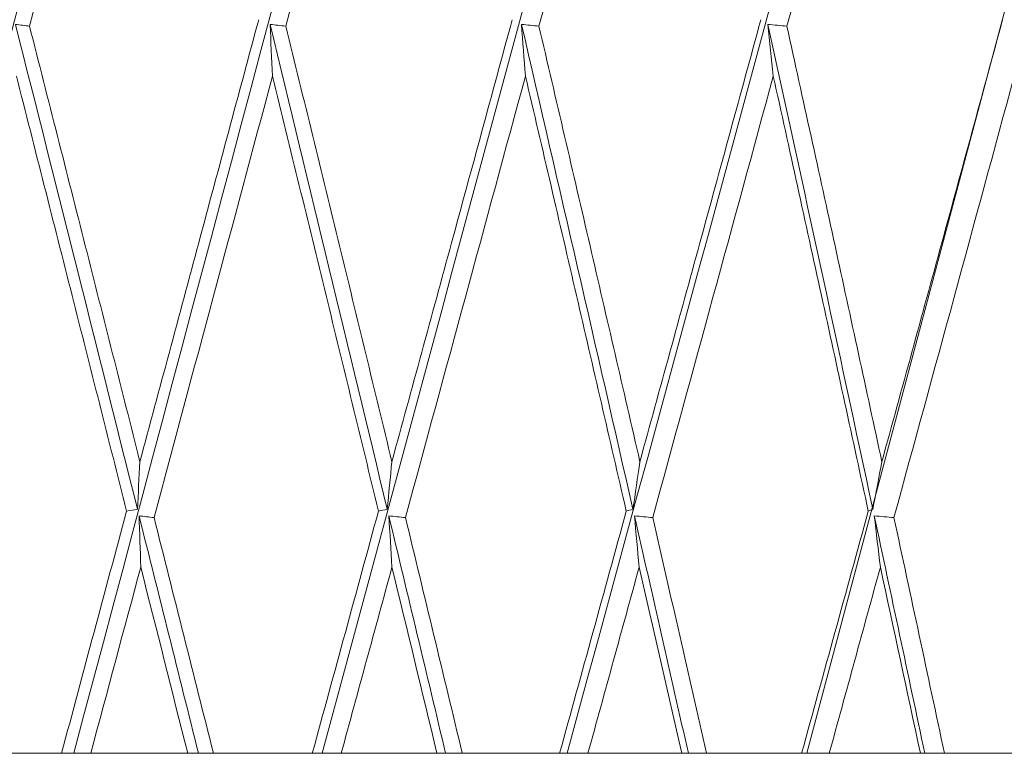
# Model space of a CAD drawing. Units: millimetres. Extents: x 29 to 195, y 90 to 229.
# Drawn here: x 163 to 163, y 148 to 149 of the extents above; entities that cross this region are included whole.
import ezdxf

# ---------------------------------------------------------------- set-up
doc = ezdxf.new("R2010")
doc.units = ezdxf.units.MM
doc.header["$MEASUREMENT"] = 0

# ---------------------------------------------------------------- blocks, each defined once
blk = doc.blocks.new('block 1763')
at = {"color": 7, "lineweight": 9, "true_color": 0xffffff}
blk.add_open_spline([(162.11034, 148.43401), (162.15325, 148.64974), (162.19872, 148.86906), (162.24639, 149.09017), (162.31309, 149.39952), (162.3841, 149.71237), (162.45826, 150.02369), (162.53242, 150.33501), (162.60975, 150.6448), (162.68899, 150.94808), (162.74521, 151.16324), (162.80239, 151.37512), (162.86006, 151.58202)], degree=3, knots=[0, 0, 0, 0, 1, 1, 1, 2, 2, 2, 3, 3, 3, 4, 4, 4, 4], dxfattribs=at)
blk = doc.blocks.new('block 1958')
at = {"color": 7, "lineweight": 9, "true_color": 0xffffff}
blk.add_open_spline([(162.21266, 148.43401), (162.25894, 148.64974), (162.30756, 148.86906), (162.35811, 149.09017), (162.42884, 149.39952), (162.50337, 149.71237), (162.58049, 150.02369), (162.65761, 150.33501), (162.73732, 150.6448), (162.81835, 150.94808), (162.87583, 151.16324), (162.93397, 151.37512), (162.9923, 151.58202)], degree=3, knots=[0, 0, 0, 0, 1, 1, 1, 2, 2, 2, 3, 3, 3, 4, 4, 4, 4], dxfattribs=at)
blk = doc.blocks.new('block 2160')
at = {"color": 7, "lineweight": 9, "true_color": 0xffffff}
blk.add_open_spline([(162.3184, 148.43401), (162.36771, 148.64974), (162.4191, 148.86906), (162.47215, 149.09017), (162.54638, 149.39952), (162.62386, 149.71237), (162.70335, 150.02369), (162.78284, 150.33501), (162.86434, 150.6448), (162.94653, 150.94808), (163.00484, 151.16324), (163.0635, 151.37512), (163.12203, 151.58202)], degree=3, knots=[0, 0, 0, 0, 1, 1, 1, 2, 2, 2, 3, 3, 3, 4, 4, 4, 4], dxfattribs=at)
blk = doc.blocks.new('block 2382')
at = {"color": 7, "lineweight": 9, "true_color": 0xffffff}
blk.add_open_spline([(162.42678, 148.43401), (162.47874, 148.64974), (162.53251, 148.86906), (162.58765, 149.09017), (162.66481, 149.39952), (162.74465, 149.71237), (162.82591, 150.02369), (162.90716, 150.33501), (162.98982, 150.6448), (163.07256, 150.94808), (163.13125, 151.16324), (163.18998, 151.37512), (163.24827, 151.58202)], degree=3, knots=[0, 0, 0, 0, 1, 1, 1, 2, 2, 2, 3, 3, 3, 4, 4, 4, 4], dxfattribs=at)
blk = doc.blocks.new('block 2604')
at = {"color": 7, "lineweight": 9, "true_color": 0xffffff}
blk.add_open_spline([(162.53696, 148.43401), (162.59117, 148.64974), (162.64691, 148.86906), (162.70373, 149.09017), (162.78323, 149.39952), (162.86483, 149.71237), (162.94723, 150.02369), (163.02963, 150.33501), (163.11283, 150.6448), (163.19547, 150.94808), (163.2541, 151.16324), (163.31246, 151.37512), (163.37007, 151.58202)], degree=3, knots=[0, 0, 0, 0, 1, 1, 1, 2, 2, 2, 3, 3, 3, 4, 4, 4, 4], dxfattribs=at)
blk = doc.blocks.new('block 2770')
at = {"color": 7, "lineweight": 9, "true_color": 0xffffff}
blk.add_open_spline([(162.64811, 148.43401), (162.70416, 148.64974), (162.76144, 148.86906), (162.8195, 149.09017), (162.90074, 149.39952), (162.98348, 149.71237), (163.0664, 150.02369), (163.14932, 150.33501), (163.23241, 150.6448), (163.31434, 150.94808), (163.37247, 151.16324), (163.43, 151.37512), (163.48648, 151.58202)], degree=3, knots=[0, 0, 0, 0, 1, 1, 1, 2, 2, 2, 3, 3, 3, 4, 4, 4, 4], dxfattribs=at)
blk = doc.blocks.new('block 2813')
at = {"color": 7, "lineweight": 9, "true_color": 0xffffff}
blk.add_open_spline([(162.73969, 148.7575), (162.75728, 148.82433), (162.77496, 148.89141), (162.79273, 148.95869)], degree=3, dxfattribs=at)
blk = doc.blocks.new('block 2814')
at = {"color": 7, "lineweight": 9, "true_color": 0xffffff}
blk.add_open_spline([(162.73969, 148.7575), (162.7376, 148.75776), (162.73551, 148.75802), (162.73343, 148.75829)], degree=3, dxfattribs=at)
blk = doc.blocks.new('block 2997')
at = {"color": 7, "lineweight": 9, "true_color": 0xffffff}
blk.add_open_spline([(162.7888, 148.56375), (162.79752, 148.59623), (162.80624, 148.6287), (162.81497, 148.66118), (162.82385, 148.69425), (162.83273, 148.72732), (162.84162, 148.76039)], degree=3, knots=[0, 0, 0, 0, 1, 1, 1, 2, 2, 2, 2], dxfattribs=at)
blk = doc.blocks.new('block 3008')
at = {"color": 7, "lineweight": 9, "true_color": 0xffffff}
blk.add_open_spline([(162.75937, 148.43401), (162.85285, 148.78508), (162.94633, 149.13616), (163.03988, 149.48764), (163.13432, 149.84243), (163.22882, 150.19764), (163.32294, 150.55183), (163.34766, 150.64484), (163.37235, 150.73779), (163.39704, 150.83073)], degree=3, knots=[0, 0, 0, 0, 1, 1, 1, 2, 2, 2, 3, 3, 3, 3], dxfattribs=at)
blk = doc.blocks.new('block 3009')
at = {"color": 7, "lineweight": 9, "true_color": 0xffffff}
blk.add_lwpolyline([(162.75394, 148.43401), (162.75937, 148.43401)], dxfattribs=at)
blk = doc.blocks.new('block 3010')
at = {"color": 7, "lineweight": 9, "true_color": 0xffffff}
blk.add_open_spline([(162.78289, 148.54176), (162.77318, 148.50584), (162.76353, 148.46992), (162.75394, 148.43401)], degree=3, dxfattribs=at)
blk = doc.blocks.new('block 3011')
at = {"color": 7, "lineweight": 9, "true_color": 0xffffff}
blk.add_open_spline([(162.78769, 148.54257), (162.78609, 148.5423), (162.78449, 148.54203), (162.78289, 148.54176)], degree=3, dxfattribs=at)
blk = doc.blocks.new('block 3012')
at = {"color": 7, "lineweight": 9, "true_color": 0xffffff}
blk.add_open_spline([(162.7888, 148.56375), (162.78841, 148.55669), (162.78804, 148.54963), (162.78769, 148.54257)], degree=3, dxfattribs=at)
blk = doc.blocks.new('block 3016')
at = {"color": 7, "lineweight": 9, "true_color": 0xffffff}
blk.add_open_spline([(162.75937, 148.43401), (162.76189, 148.43401), (162.7644, 148.43401), (162.76692, 148.43401)], degree=3, dxfattribs=at)
blk = doc.blocks.new('block 3050')
at = {"color": 7, "lineweight": 9, "true_color": 0xffffff}
blk.add_open_spline([(162.85372, 148.7575), (162.87165, 148.82433), (162.88963, 148.89141), (162.90767, 148.95869)], degree=3, dxfattribs=at)
blk = doc.blocks.new('block 3051')
at = {"color": 7, "lineweight": 9, "true_color": 0xffffff}
blk.add_open_spline([(162.84668, 148.75829), (162.84903, 148.75802), (162.85137, 148.75776), (162.85372, 148.7575)], degree=3, dxfattribs=at)
blk = doc.blocks.new('block 3052')
at = {"color": 7, "lineweight": 9, "true_color": 0xffffff}
blk.add_open_spline([(162.84777, 148.7353), (162.84742, 148.74296), (162.84705, 148.75062), (162.84668, 148.75829)], degree=3, dxfattribs=at)
blk = doc.blocks.new('block 3053')
at = {"color": 7, "lineweight": 9, "true_color": 0xffffff}
blk.add_open_spline([(162.84777, 148.7353), (162.83014, 148.66957), (162.81257, 148.60408), (162.79507, 148.53889)], degree=3, dxfattribs=at)
blk = doc.blocks.new('block 3054')
at = {"color": 7, "lineweight": 9, "true_color": 0xffffff}
blk.add_open_spline([(162.78841, 148.53968), (162.79063, 148.53942), (162.79285, 148.53915), (162.79507, 148.53889)], degree=3, dxfattribs=at)
blk = doc.blocks.new('block 3055')
at = {"color": 7, "lineweight": 9, "true_color": 0xffffff}
blk.add_open_spline([(162.78917, 148.51688), (162.78893, 148.52448), (162.78868, 148.53208), (162.78841, 148.53968)], degree=3, dxfattribs=at)
blk = doc.blocks.new('block 3056')
at = {"color": 7, "lineweight": 9, "true_color": 0xffffff}
blk.add_open_spline([(162.78917, 148.51688), (162.78174, 148.4892), (162.77432, 148.46157), (162.76692, 148.43401)], degree=3, dxfattribs=at)
blk = doc.blocks.new('block 3095')
at = {"color": 7, "lineweight": 9, "true_color": 0xffffff}
blk.add_open_spline([(162.73969, 148.7575), (162.74797, 148.72492), (162.75625, 148.69235), (162.7645, 148.65978), (162.77262, 148.62777), (162.78071, 148.59576), (162.7888, 148.56375)], degree=3, knots=[0, 0, 0, 0, 1, 1, 1, 2, 2, 2, 2], dxfattribs=at)
blk = doc.blocks.new('block 3129')
at = {"color": 7, "lineweight": 9, "true_color": 0xffffff}
blk.add_open_spline([(162.73343, 148.75829), (162.75167, 148.68607), (162.76976, 148.61414), (162.78769, 148.54257)], degree=3, dxfattribs=at)
blk = doc.blocks.new('block 3130')
at = {"color": 7, "lineweight": 9, "true_color": 0xffffff}
blk.add_open_spline([(162.78289, 148.54176), (162.77481, 148.57373), (162.76673, 148.6057), (162.75862, 148.63768), (162.75038, 148.67022), (162.74211, 148.70276), (162.73384, 148.7353)], degree=3, knots=[0, 0, 0, 0, 1, 1, 1, 2, 2, 2, 2], dxfattribs=at)
blk = doc.blocks.new('block 3132')
at = {"color": 7, "lineweight": 9, "true_color": 0xffffff}
blk.add_open_spline([(162.75394, 148.43401), (162.73916, 148.43401), (162.72436, 148.43401), (162.70956, 148.43401)], degree=3, dxfattribs=at)
blk = doc.blocks.new('block 3148')
at = {"color": 7, "lineweight": 9, "true_color": 0xffffff}
blk.add_open_spline([(162.9009, 148.56375), (162.90975, 148.59623), (162.9186, 148.6287), (162.92744, 148.66118), (162.93644, 148.69425), (162.94543, 148.72732), (162.95442, 148.76039)], degree=3, knots=[0, 0, 0, 0, 1, 1, 1, 2, 2, 2, 2], dxfattribs=at)
blk = doc.blocks.new('block 3149')
at = {"color": 7, "lineweight": 9, "true_color": 0xffffff}
blk.add_open_spline([(162.85372, 148.7575), (162.86169, 148.72492), (162.86965, 148.69235), (162.87759, 148.65978), (162.88538, 148.62777), (162.89314, 148.59576), (162.9009, 148.56375)], degree=3, knots=[0, 0, 0, 0, 1, 1, 1, 2, 2, 2, 2], dxfattribs=at)
blk = doc.blocks.new('block 3158')
at = {"color": 7, "lineweight": 9, "true_color": 0xffffff}
blk.add_open_spline([(162.89491, 148.54176), (162.88715, 148.57373), (162.8794, 148.6057), (162.87161, 148.63768), (162.86368, 148.67022), (162.85573, 148.70276), (162.84777, 148.7353)], degree=3, knots=[0, 0, 0, 0, 1, 1, 1, 2, 2, 2, 2], dxfattribs=at)
blk = doc.blocks.new('block 3159')
at = {"color": 7, "lineweight": 9, "true_color": 0xffffff}
blk.add_open_spline([(162.86549, 148.43401), (162.87528, 148.46983), (162.88508, 148.50575), (162.89491, 148.54176)], degree=3, dxfattribs=at)
blk = doc.blocks.new('block 3160')
at = {"color": 7, "lineweight": 9, "true_color": 0xffffff}
blk.add_open_spline([(162.86549, 148.43401), (162.85085, 148.43401), (162.83618, 148.43401), (162.82148, 148.43401)], degree=3, dxfattribs=at)
blk = doc.blocks.new('block 3161')
at = {"color": 7, "lineweight": 9, "true_color": 0xffffff}
blk.add_open_spline([(162.79507, 148.53889), (162.80391, 148.50384), (162.81272, 148.46888), (162.82148, 148.43401)], degree=3, dxfattribs=at)
blk = doc.blocks.new('block 3174')
at = {"color": 7, "lineweight": 9, "true_color": 0xffffff}
blk.add_open_spline([(162.86991, 148.43401), (162.96463, 148.78516), (163.05934, 149.13632), (163.15271, 149.48764), (163.22772, 149.76993), (163.30187, 150.05233), (163.37601, 150.33473)], degree=3, knots=[0, 0, 0, 0, 1, 1, 1, 2, 2, 2, 2], dxfattribs=at)
blk = doc.blocks.new('block 3175')
at = {"color": 7, "lineweight": 9, "true_color": 0xffffff}
blk.add_lwpolyline([(162.86549, 148.43401), (162.86991, 148.43401)], dxfattribs=at)
blk = doc.blocks.new('block 3176')
at = {"color": 7, "lineweight": 9, "true_color": 0xffffff}
blk.add_open_spline([(162.89881, 148.54257), (162.89751, 148.5423), (162.89621, 148.54203), (162.89491, 148.54176)], degree=3, dxfattribs=at)
blk = doc.blocks.new('block 3177')
at = {"color": 7, "lineweight": 9, "true_color": 0xffffff}
blk.add_open_spline([(162.9009, 148.56375), (162.90019, 148.55669), (162.89949, 148.54963), (162.89881, 148.54257)], degree=3, dxfattribs=at)
blk = doc.blocks.new('block 3226')
at = {"color": 7, "lineweight": 9, "true_color": 0xffffff}
blk.add_open_spline([(162.84668, 148.75829), (162.86424, 148.68607), (162.88162, 148.61414), (162.89881, 148.54257)], degree=3, dxfattribs=at)
blk = doc.blocks.new('block 3231')
at = {"color": 7, "lineweight": 9, "true_color": 0xffffff}
blk.add_open_spline([(162.86991, 148.43401), (162.87271, 148.43401), (162.87552, 148.43401), (162.87833, 148.43401)], degree=3, dxfattribs=at)
blk = doc.blocks.new('block 3265')
at = {"color": 7, "lineweight": 9, "true_color": 0xffffff}
blk.add_open_spline([(162.96631, 148.7575), (162.98443, 148.82433), (163.00258, 148.89141), (163.02075, 148.95869)], degree=3, dxfattribs=at)
blk = doc.blocks.new('block 3266')
at = {"color": 7, "lineweight": 9, "true_color": 0xffffff}
blk.add_open_spline([(162.95854, 148.75829), (162.96113, 148.75802), (162.96372, 148.75776), (162.96631, 148.7575)], degree=3, dxfattribs=at)
blk = doc.blocks.new('block 3267')
at = {"color": 7, "lineweight": 9, "true_color": 0xffffff}
blk.add_open_spline([(162.96029, 148.7353), (162.95972, 148.74296), (162.95913, 148.75062), (162.95854, 148.75829)], degree=3, dxfattribs=at)
blk = doc.blocks.new('block 3268')
at = {"color": 7, "lineweight": 9, "true_color": 0xffffff}
blk.add_open_spline([(162.96029, 148.7353), (162.94246, 148.66957), (162.92467, 148.60408), (162.90692, 148.53889)], degree=3, dxfattribs=at)
blk = doc.blocks.new('block 3269')
at = {"color": 7, "lineweight": 9, "true_color": 0xffffff}
blk.add_open_spline([(162.8995, 148.53968), (162.90197, 148.53942), (162.90445, 148.53915), (162.90692, 148.53889)], degree=3, dxfattribs=at)
blk = doc.blocks.new('block 3270')
at = {"color": 7, "lineweight": 9, "true_color": 0xffffff}
blk.add_open_spline([(162.90093, 148.51688), (162.90046, 148.52448), (162.89999, 148.53208), (162.8995, 148.53968)], degree=3, dxfattribs=at)
blk = doc.blocks.new('block 3271')
at = {"color": 7, "lineweight": 9, "true_color": 0xffffff}
blk.add_open_spline([(162.90093, 148.51688), (162.89339, 148.4892), (162.88586, 148.46157), (162.87833, 148.43401)], degree=3, dxfattribs=at)
blk = doc.blocks.new('block 3303')
at = {"color": 7, "lineweight": 9, "true_color": 0xffffff}
blk.add_open_spline([(162.81004, 148.43401), (162.80311, 148.46157), (162.79615, 148.4892), (162.78917, 148.51688)], degree=3, dxfattribs=at)
blk = doc.blocks.new('block 3304')
at = {"color": 7, "lineweight": 9, "true_color": 0xffffff}
blk.add_open_spline([(162.81004, 148.43401), (162.79569, 148.43401), (162.78132, 148.43401), (162.76692, 148.43401)], degree=3, dxfattribs=at)
blk = doc.blocks.new('block 3305')
at = {"color": 7, "lineweight": 9, "true_color": 0xffffff}
blk.add_open_spline([(162.81482, 148.43401), (162.80606, 148.46914), (162.79726, 148.50436), (162.78841, 148.53968)], degree=3, dxfattribs=at)
blk = doc.blocks.new('block 3306')
at = {"color": 7, "lineweight": 9, "true_color": 0xffffff}
blk.add_lwpolyline([(162.81482, 148.43401), (162.82148, 148.43401)], dxfattribs=at)
blk = doc.blocks.new('block 3307')
at = {"color": 7, "lineweight": 9, "true_color": 0xffffff}
blk.add_open_spline([(162.81004, 148.43401), (162.81164, 148.43401), (162.81323, 148.43401), (162.81482, 148.43401)], degree=3, dxfattribs=at)
blk = doc.blocks.new('block 3308')
at = {"color": 7, "lineweight": 9, "true_color": 0xffffff}
blk.add_open_spline([(163.00516, 148.54176), (162.99779, 148.57373), (162.99042, 148.6057), (162.98301, 148.63768), (162.97547, 148.67022), (162.96788, 148.70276), (162.96029, 148.7353)], degree=3, knots=[0, 0, 0, 0, 1, 1, 1, 2, 2, 2, 2], dxfattribs=at)
blk = doc.blocks.new('block 3309')
at = {"color": 7, "lineweight": 9, "true_color": 0xffffff}
blk.add_open_spline([(162.9755, 148.43401), (162.98538, 148.46983), (162.99527, 148.50575), (163.00516, 148.54176)], degree=3, dxfattribs=at)
blk = doc.blocks.new('block 3310')
at = {"color": 7, "lineweight": 9, "true_color": 0xffffff}
blk.add_open_spline([(162.9755, 148.43401), (162.96113, 148.43401), (162.94669, 148.43401), (162.9322, 148.43401)], degree=3, dxfattribs=at)
blk = doc.blocks.new('block 3311')
at = {"color": 7, "lineweight": 9, "true_color": 0xffffff}
blk.add_open_spline([(162.90692, 148.53889), (162.91539, 148.50384), (162.92382, 148.46888), (162.9322, 148.43401)], degree=3, dxfattribs=at)
blk = doc.blocks.new('block 3335')
at = {"color": 7, "lineweight": 9, "true_color": 0xffffff}
blk.add_open_spline([(163.01121, 148.56375), (163.02012, 148.59623), (163.02902, 148.6287), (163.03791, 148.66118), (163.04696, 148.69425), (163.05599, 148.72732), (163.06502, 148.76039)], degree=3, knots=[0, 0, 0, 0, 1, 1, 1, 2, 2, 2, 2], dxfattribs=at)
blk = doc.blocks.new('block 3336')
at = {"color": 7, "lineweight": 9, "true_color": 0xffffff}
blk.add_open_spline([(162.96631, 148.7575), (162.9739, 148.72492), (162.9815, 148.69235), (162.98904, 148.65978), (162.99646, 148.62777), (163.00383, 148.59576), (163.01121, 148.56375)], degree=3, knots=[0, 0, 0, 0, 1, 1, 1, 2, 2, 2, 2], dxfattribs=at)
blk = doc.blocks.new('block 3344')
at = {"color": 7, "lineweight": 9, "true_color": 0xffffff}
blk.add_open_spline([(162.95854, 148.75829), (162.97528, 148.68607), (162.99182, 148.61414), (163.00813, 148.54257)], degree=3, dxfattribs=at)
blk = doc.blocks.new('block 3345')
at = {"color": 7, "lineweight": 9, "true_color": 0xffffff}
blk.add_open_spline([(163.00813, 148.54257), (163.00715, 148.5423), (163.00616, 148.54203), (163.00516, 148.54176)], degree=3, dxfattribs=at)
blk = doc.blocks.new('block 3346')
at = {"color": 7, "lineweight": 9, "true_color": 0xffffff}
blk.add_open_spline([(163.01121, 148.56375), (163.01017, 148.55669), (163.00914, 148.54963), (163.00813, 148.54257)], degree=3, dxfattribs=at)
blk = doc.blocks.new('block 3353')
at = {"color": 7, "lineweight": 9, "true_color": 0xffffff}
blk.add_open_spline([(162.92092, 148.43401), (162.91429, 148.46157), (162.90762, 148.4892), (162.90093, 148.51688)], degree=3, dxfattribs=at)
blk = doc.blocks.new('block 3354')
at = {"color": 7, "lineweight": 9, "true_color": 0xffffff}
blk.add_open_spline([(162.92092, 148.43401), (162.90677, 148.43401), (162.89257, 148.43401), (162.87833, 148.43401)], degree=3, dxfattribs=at)
blk = doc.blocks.new('block 3364')
at = {"color": 7, "lineweight": 9, "true_color": 0xffffff}
blk.add_open_spline([(162.92479, 148.43401), (162.91641, 148.46914), (162.90798, 148.50436), (162.8995, 148.53968)], degree=3, dxfattribs=at)
blk = doc.blocks.new('block 3365')
at = {"color": 7, "lineweight": 9, "true_color": 0xffffff}
blk.add_lwpolyline([(162.92479, 148.43401), (162.9322, 148.43401)], dxfattribs=at)
blk = doc.blocks.new('block 3366')
at = {"color": 7, "lineweight": 9, "true_color": 0xffffff}
blk.add_open_spline([(162.92092, 148.43401), (162.92221, 148.43401), (162.9235, 148.43401), (162.92479, 148.43401)], degree=3, dxfattribs=at)
blk = doc.blocks.new('block 3393')
at = {"color": 7, "lineweight": 9, "true_color": 0xffffff}
blk.add_open_spline([(162.97887, 148.43401), (163.07438, 148.78514), (163.16989, 149.13628), (163.26181, 149.48764), (163.29315, 149.60744), (163.32407, 149.72727), (163.35499, 149.84709)], degree=3, knots=[0, 0, 0, 0, 1, 1, 1, 2, 2, 2, 2], dxfattribs=at)
blk = doc.blocks.new('block 3394')
at = {"color": 7, "lineweight": 9, "true_color": 0xffffff}
blk.add_lwpolyline([(162.9755, 148.43401), (162.97887, 148.43401)], dxfattribs=at)
blk = doc.blocks.new('block 3436')
at = {"color": 7, "lineweight": 9, "true_color": 0xffffff}
blk.add_open_spline([(163.0766, 148.7575), (163.09477, 148.82433), (163.11295, 148.89141), (163.13112, 148.95869)], degree=3, dxfattribs=at)
blk = doc.blocks.new('block 3437')
at = {"color": 7, "lineweight": 9, "true_color": 0xffffff}
blk.add_open_spline([(163.06815, 148.75829), (163.07097, 148.75802), (163.07378, 148.75776), (163.0766, 148.7575)], degree=3, dxfattribs=at)
blk = doc.blocks.new('block 3438')
at = {"color": 7, "lineweight": 9, "true_color": 0xffffff}
blk.add_open_spline([(163.07056, 148.7353), (163.06977, 148.74296), (163.06896, 148.75062), (163.06815, 148.75829)], degree=3, dxfattribs=at)
blk = doc.blocks.new('block 3439')
at = {"color": 7, "lineweight": 9, "true_color": 0xffffff}
blk.add_open_spline([(163.07056, 148.7353), (163.05267, 148.66957), (163.03478, 148.60408), (163.01692, 148.53889)], degree=3, dxfattribs=at)
blk = doc.blocks.new('block 3440')
at = {"color": 7, "lineweight": 9, "true_color": 0xffffff}
blk.add_open_spline([(163.00879, 148.53968), (163.0115, 148.53942), (163.01421, 148.53915), (163.01692, 148.53889)], degree=3, dxfattribs=at)
blk = doc.blocks.new('block 3441')
at = {"color": 7, "lineweight": 9, "true_color": 0xffffff}
blk.add_open_spline([(163.01088, 148.51688), (163.0102, 148.52448), (163.0095, 148.53208), (163.00879, 148.53968)], degree=3, dxfattribs=at)
blk = doc.blocks.new('block 3442')
at = {"color": 7, "lineweight": 9, "true_color": 0xffffff}
blk.add_open_spline([(163.01088, 148.51688), (163.00329, 148.4892), (162.9957, 148.46157), (162.98811, 148.43401)], degree=3, dxfattribs=at)
blk = doc.blocks.new('block 3443')
at = {"color": 7, "lineweight": 9, "true_color": 0xffffff}
blk.add_open_spline([(162.97887, 148.43401), (162.98195, 148.43401), (162.98503, 148.43401), (162.98811, 148.43401)], degree=3, dxfattribs=at)
blk = doc.blocks.new('block 3445')
at = {"color": 7, "lineweight": 9, "true_color": 0xffffff}
blk.add_open_spline([(163.11282, 148.54176), (163.10589, 148.57373), (163.09896, 148.6057), (163.09198, 148.63768), (163.08488, 148.67022), (163.07772, 148.70276), (163.07056, 148.7353)], degree=3, knots=[0, 0, 0, 0, 1, 1, 1, 2, 2, 2, 2], dxfattribs=at)
blk = doc.blocks.new('block 3446')
at = {"color": 7, "lineweight": 9, "true_color": 0xffffff}
blk.add_open_spline([(163.08314, 148.43401), (163.09303, 148.46983), (163.10293, 148.50575), (163.11282, 148.54176)], degree=3, dxfattribs=at)
blk = doc.blocks.new('block 3447')
at = {"color": 7, "lineweight": 9, "true_color": 0xffffff}
blk.add_open_spline([(163.01692, 148.53889), (163.02496, 148.50384), (163.03295, 148.46888), (163.04088, 148.43401)], degree=3, dxfattribs=at)
blk = doc.blocks.new('block 3448')
at = {"color": 7, "lineweight": 9, "true_color": 0xffffff}
blk.add_open_spline([(163.08314, 148.43401), (163.06913, 148.43401), (163.05504, 148.43401), (163.04088, 148.43401)], degree=3, dxfattribs=at)
blk = doc.blocks.new('block 3464')
at = {"color": 7, "lineweight": 9, "true_color": 0xffffff}
blk.add_open_spline([(163.02985, 148.43401), (163.02356, 148.46157), (163.01724, 148.4892), (163.01088, 148.51688)], degree=3, dxfattribs=at)
blk = doc.blocks.new('block 3465')
at = {"color": 7, "lineweight": 9, "true_color": 0xffffff}
blk.add_open_spline([(163.02985, 148.43401), (163.016, 148.43401), (163.00209, 148.43401), (162.98811, 148.43401)], degree=3, dxfattribs=at)
blk = doc.blocks.new('block 3472')
at = {"color": 7, "lineweight": 9, "true_color": 0xffffff}
blk.add_open_spline([(163.06815, 148.75829), (163.08396, 148.68607), (163.09953, 148.61414), (163.11484, 148.54257)], degree=3, dxfattribs=at)
blk = doc.blocks.new('block 3473')
at = {"color": 7, "lineweight": 9, "true_color": 0xffffff}
blk.add_open_spline([(163.11484, 148.54257), (163.11417, 148.5423), (163.1135, 148.54203), (163.11282, 148.54176)], degree=3, dxfattribs=at)
blk = doc.blocks.new('block 3474')
at = {"color": 7, "lineweight": 9, "true_color": 0xffffff}
blk.add_open_spline([(163.11886, 148.56375), (163.12776, 148.59623), (163.13666, 148.6287), (163.14553, 148.66118), (163.15456, 148.69425), (163.16356, 148.72732), (163.17256, 148.76039)], degree=3, knots=[0, 0, 0, 0, 1, 1, 1, 2, 2, 2, 2], dxfattribs=at)
blk = doc.blocks.new('block 3475')
at = {"color": 7, "lineweight": 9, "true_color": 0xffffff}
blk.add_open_spline([(163.0766, 148.7575), (163.08376, 148.72492), (163.09092, 148.69235), (163.09802, 148.65978), (163.10501, 148.62777), (163.11193, 148.59576), (163.11886, 148.56375)], degree=3, knots=[0, 0, 0, 0, 1, 1, 1, 2, 2, 2, 2], dxfattribs=at)
blk = doc.blocks.new('block 3476')
at = {"color": 7, "lineweight": 9, "true_color": 0xffffff}
blk.add_open_spline([(163.11886, 148.56375), (163.11751, 148.55669), (163.11617, 148.54963), (163.11484, 148.54257)], degree=3, dxfattribs=at)
blk = doc.blocks.new('block 3477')
at = {"color": 7, "lineweight": 9, "true_color": 0xffffff}
blk.add_open_spline([(163.03277, 148.43401), (163.02483, 148.46914), (163.01684, 148.50436), (163.00879, 148.53968)], degree=3, dxfattribs=at)
blk = doc.blocks.new('block 3478')
at = {"color": 7, "lineweight": 9, "true_color": 0xffffff}
blk.add_lwpolyline([(163.03277, 148.43401), (163.04088, 148.43401)], dxfattribs=at)
blk = doc.blocks.new('block 3479')
at = {"color": 7, "lineweight": 9, "true_color": 0xffffff}
blk.add_open_spline([(163.02985, 148.43401), (163.03082, 148.43401), (163.0318, 148.43401), (163.03277, 148.43401)], degree=3, dxfattribs=at)
blk = doc.blocks.new('block 3529')
at = {"color": 7, "lineweight": 9, "true_color": 0xffffff}
blk.add_lwpolyline([(163.08544, 148.43401), (163.33584, 149.37318)], dxfattribs=at)
blk = doc.blocks.new('block 3530')
at = {"color": 7, "lineweight": 9, "true_color": 0xffffff}
blk.add_lwpolyline([(163.08314, 148.43401), (163.08544, 148.43401)], dxfattribs=at)
blk = doc.blocks.new('block 3582')
at = {"color": 7, "lineweight": 9, "true_color": 0xffffff}
blk.add_open_spline([(163.17773, 148.7353), (163.15992, 148.66957), (163.14208, 148.60408), (163.12423, 148.53889)], degree=3, dxfattribs=at)
blk = doc.blocks.new('block 3583')
at = {"color": 7, "lineweight": 9, "true_color": 0xffffff}
blk.add_open_spline([(163.11546, 148.53968), (163.11838, 148.53942), (163.1213, 148.53915), (163.12423, 148.53889)], degree=3, dxfattribs=at)
blk = doc.blocks.new('block 3584')
at = {"color": 7, "lineweight": 9, "true_color": 0xffffff}
blk.add_open_spline([(163.1182, 148.51688), (163.11729, 148.52448), (163.11638, 148.53208), (163.11546, 148.53968)], degree=3, dxfattribs=at)
blk = doc.blocks.new('block 3585')
at = {"color": 7, "lineweight": 9, "true_color": 0xffffff}
blk.add_open_spline([(163.11819, 148.51688), (163.11061, 148.4892), (163.10302, 148.46157), (163.09543, 148.43401)], degree=3, dxfattribs=at)
blk = doc.blocks.new('block 3586')
at = {"color": 7, "lineweight": 9, "true_color": 0xffffff}
blk.add_open_spline([(163.08544, 148.43401), (163.08877, 148.43401), (163.0921, 148.43401), (163.09543, 148.43401)], degree=3, dxfattribs=at)
blk = doc.blocks.new('block 3590')
at = {"color": 7, "lineweight": 9, "true_color": 0xffffff}
blk.add_open_spline([(163.12422, 148.53889), (163.13177, 148.50384), (163.13926, 148.46888), (163.14668, 148.43401)], degree=3, dxfattribs=at)
blk = doc.blocks.new('block 3591')
at = {"color": 7, "lineweight": 9, "true_color": 0xffffff}
blk.add_open_spline([(163.18759, 148.43401), (163.17405, 148.43401), (163.16042, 148.43401), (163.14668, 148.43401)], degree=3, dxfattribs=at)
blk = doc.blocks.new('block 3640')
at = {"color": 7, "lineweight": 9, "true_color": 0xffffff}
blk.add_open_spline([(163.13599, 148.43401), (163.1301, 148.46157), (163.12416, 148.4892), (163.1182, 148.51688)], degree=3, dxfattribs=at)
blk = doc.blocks.new('block 3641')
at = {"color": 7, "lineweight": 9, "true_color": 0xffffff}
blk.add_open_spline([(163.13599, 148.43401), (163.12255, 148.43401), (163.10903, 148.43401), (163.09543, 148.43401)], degree=3, dxfattribs=at)
blk = doc.blocks.new('block 3651')
at = {"color": 7, "lineweight": 9, "true_color": 0xffffff}
blk.add_open_spline([(163.13794, 148.43401), (163.13051, 148.46914), (163.12302, 148.50436), (163.11546, 148.53968)], degree=3, dxfattribs=at)
blk = doc.blocks.new('block 3652')
at = {"color": 7, "lineweight": 9, "true_color": 0xffffff}
blk.add_open_spline([(163.13599, 148.43401), (163.13664, 148.43401), (163.13729, 148.43401), (163.13794, 148.43401)], degree=3, dxfattribs=at)
blk = doc.blocks.new('block 3653')
at = {"color": 7, "lineweight": 9, "true_color": 0xffffff}
blk.add_lwpolyline([(163.13794, 148.43401), (163.14668, 148.43401)], dxfattribs=at)

msp = doc.modelspace()

# ---------------------------------------------------------------- block references
for name in ['block 1763', 'block 1958', 'block 2160', 'block 2382', 'block 2604', 'block 2770', 'block 3008', 'block 3174', 'block 3393', 'block 3529', 'block 2813', 'block 3050', 'block 3265', 'block 3436', 'block 2997', 'block 3148', 'block 3335', 'block 3474', 'block 2814', 'block 3129', 'block 3095', 'block 3051', 'block 3052', 'block 3226', 'block 3149', 'block 3266', 'block 3267', 'block 3344', 'block 3336', 'block 3437', 'block 3438', 'block 3472', 'block 3475', 'block 3130', 'block 3053', 'block 3158', 'block 3268', 'block 3308', 'block 3439', 'block 3445', 'block 3582', 'block 3012', 'block 3177', 'block 3346', 'block 3476', 'block 3010', 'block 3011', 'block 3159', 'block 3176', 'block 3309', 'block 3345', 'block 3446', 'block 3473', 'block 3054', 'block 3055', 'block 3305', 'block 3161', 'block 3269', 'block 3270', 'block 3364', 'block 3311', 'block 3440', 'block 3441', 'block 3477', 'block 3447', 'block 3583', 'block 3584', 'block 3651', 'block 3590', 'block 3056', 'block 3303', 'block 3271', 'block 3353', 'block 3442', 'block 3464', 'block 3585', 'block 3640', 'block 3132', 'block 3009', 'block 3016', 'block 3304', 'block 3307', 'block 3306', 'block 3160', 'block 3175', 'block 3231', 'block 3354', 'block 3366', 'block 3365', 'block 3310', 'block 3394', 'block 3443', 'block 3465', 'block 3479', 'block 3478', 'block 3448', 'block 3530', 'block 3586', 'block 3641', 'block 3652', 'block 3653', 'block 3591']:
    msp.add_blockref(name, (0, 0))

doc.saveas('drawing.dxf')
